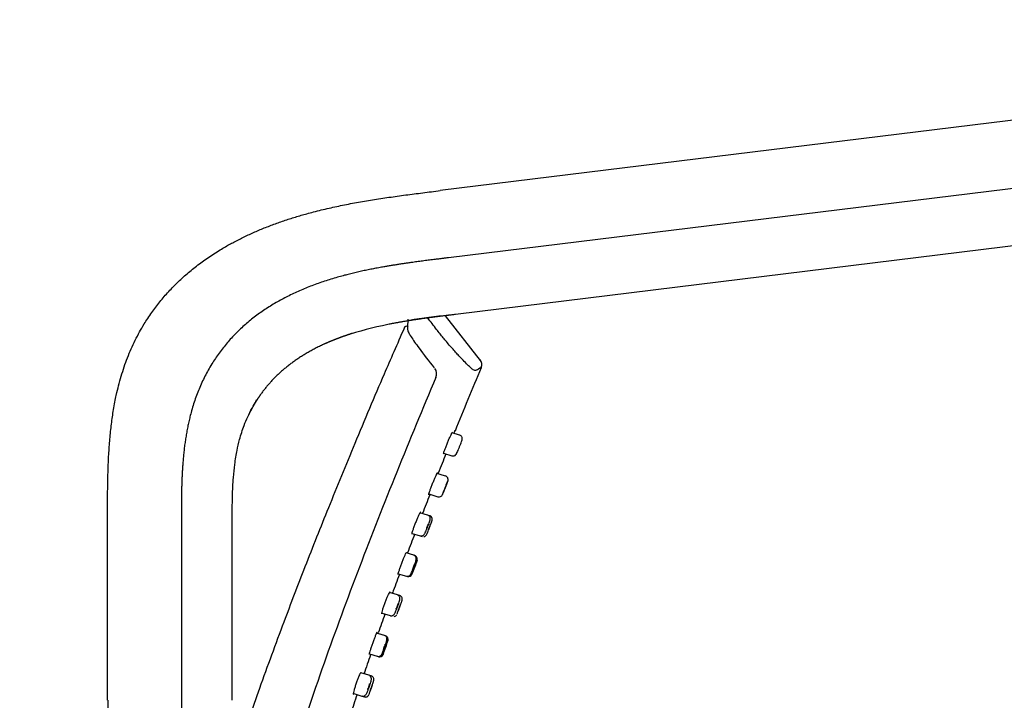
# Model space of a CAD drawing. Units: millimetres. Extents: x -18 to 1070, y -18 to 785.
# Drawn here: x 802 to 936, y 690 to 783 of the extents above; entities that cross this region are included whole.
import ezdxf

# ---------------------------------------------------------------- set-up
doc = ezdxf.new("R2010")
doc.units = ezdxf.units.MM
for name, color, linetype in [('$DDT_AUDIT_GENERATED_(2F5)', 7, 'Continuous'), ('$DDT_AUDIT_GENERATED_(7F)', 7, 'Continuous'), ('$DDT_AUDIT_GENERATED_(D5)', 7, 'Continuous'), ('A4240038_STRAHLB', 7, 'Continuous'), ('Default', 7, 'Continuous')]:
    doc.layers.add(name, color=color, linetype=linetype)

# ---------------------------------------------------------------- blocks, each defined once
blk = doc.blocks.new('SE1')
at = {"layer": '$DDT_AUDIT_GENERATED_(2F5)', "color": 7, "linetype": 'Continuous'}
blk.add_line((864.43, 736.16), (859.67, 742.25), dxfattribs=at)
for centre, radius, start, end in [((863.6, 735.61), 0.992, 337.4682, 38.0032), ((857.17, 734.32), 1.27, 337.6144, 34.8942), ((1542.6, 451.1), 735.19, 157.27231, 157.99773), ((1542.6, 451.1), 735.19, 158.25989, 158.47872), ((1192.54, 584.56), 360.56, 158.3078, 158.7412), ((1192.54, 584.56), 360.56, 159.2192, 159.6489), ((1005.05, 651.89), 161.39, 158.9106, 158.9395), ((1128.79, 602.83), 294.45, 159.2868, 159.8169), ((1005.05, 651.89), 161.39, 160.0336, 160.0488), ((1128.79, 602.83), 294.45, 160.4012, 160.9313), ((1263.58, 552.15), 438.43, 160.8429, 161.196), ((973.08, 654.33), 130.51, 161.3289, 161.3645), ((1263.58, 552.15), 438.43, 161.5882, 161.9438)]:
    blk.add_arc(centre, radius, start, end, dxfattribs=at)
for points, knots in [([(854.54, 741.77), (854.54, 741.77), (854.51, 741.54), (854.48, 740.93), (854.47, 740.79), (854.48, 740.55), (854.48, 740.46), (854.51, 740.25), (854.54, 740.12), (854.72, 739.77), (854.82, 739.59), (854.95, 739.39)], [0.5015357, 0.5015357, 0.5015357, 0.5015357, 0.75, 0.75, 0.8125, 0.8125, 0.84375, 0.84375, 0.875, 0.875, 0.8950829, 0.8950829, 0.8950829, 0.8950829]), ([(859.77, 738.73), (859.63, 738.9), (859.34, 739.25), (858.89, 739.8), (858.17, 740.72), (857.62, 741.44), (857.26, 741.94)], [0, 0, 0, 0, 0.01162901, 0.02416723, 0.03760649, 0.07534652, 0.07534652, 0.07534652, 0.07534652]), ([(854.95, 739.39), (855.23, 738.96), (855.62, 738.41), (856.67, 736.98), (857.38, 736.06), (858.12, 735.16)], [0.8950829, 0.8950829, 0.8950829, 0.8950829, 0.9375, 0.9375, 1, 1, 1, 1]), ([(864.52, 735.23), (864.52, 735.23), (864.46, 735.18), (864.27, 735.04), (864.07, 734.92), (863.95, 734.86), (863.83, 734.82), (863.69, 734.77), (863.45, 734.85), (863.14, 735.11), (862.65, 735.56), (862.14, 736.07), (861.67, 736.57), (861.25, 737.03), (860.79, 737.54), (860.29, 738.11), (859.95, 738.52), (859.77, 738.73)], [0.4999655, 0.4999655, 0.4999655, 0.4999655, 0.6165707, 0.7407208, 0.7732661, 0.8050068, 0.8352103, 0.8630231, 0.87927, 0.8959204, 0.913896, 0.9338107, 0.9450878, 0.9573852, 0.9706671, 0.9848856, 1, 1, 1, 1]), ([(858.34, 733.84), (854.73, 725.27), (851.23, 716.66), (844.6, 699.29), (841.47, 690.54), (835.83, 672.82), (833.33, 663.87), (831.09, 653.92), (830.9, 653.03), (830.71, 652.15)], [0, 0, 0, 0, 0.125, 0.125, 0.25, 0.25, 0.375, 0.375, 0.3871856, 0.3871856, 0.3871856, 0.3871856]), ([(859.38, 723.41), (859.38, 723.41), (859.38, 723.42), (859.38, 723.45), (859.39, 723.49), (859.41, 723.56), (859.44, 723.65), (859.47, 723.74), (859.51, 723.86), (859.55, 723.99), (859.6, 724.12), (859.66, 724.27), (859.72, 724.43), (859.78, 724.59), (859.85, 724.76), (859.91, 724.92), (859.98, 725.09), (860.05, 725.26), (860.12, 725.41), (860.19, 725.57), (860.26, 725.72), (860.32, 725.84), (860.38, 725.97), (860.43, 726.08), (860.47, 726.17), (860.52, 726.26), (860.55, 726.32), (860.57, 726.35), (860.59, 726.37), (860.6, 726.38), (860.6, 726.38)], [0.4999168, 0.4999168, 0.4999168, 0.4999168, 0.5366338, 0.5366338, 0.5366338, 0.5901161, 0.5901161, 0.5901161, 0.6434322, 0.6434322, 0.6434322, 0.696731, 0.696731, 0.696731, 0.7501987, 0.7501987, 0.7501987, 0.8039722, 0.8039722, 0.8039722, 0.8580459, 0.8580459, 0.8580459, 0.9122458, 0.9122458, 0.9122458, 0.9663175, 0.9663175, 0.9663175, 1, 1, 1, 1]), ([(860.79, 726.24), (860.82, 726.3), (860.84, 726.36), (860.86, 726.4), (860.9, 726.49), (860.93, 726.55), (860.94, 726.59), (860.95, 726.61), (860.96, 726.62), (860.96, 726.62)], [0.8826216, 0.8826216, 0.8826216, 0.8826216, 0.9129285, 0.9129285, 0.9129285, 0.9667192, 0.9667192, 0.9667192, 1, 1, 1, 1]), ([(857.36, 717.86), (857.36, 717.86), (857.36, 717.88), (857.36, 717.9), (857.37, 717.94), (857.39, 718.01), (857.42, 718.1), (857.45, 718.2), (857.49, 718.31), (857.54, 718.44), (857.59, 718.58), (857.65, 718.73), (857.71, 718.89), (857.77, 719.04), (857.83, 719.21), (857.9, 719.38), (857.96, 719.55), (858.03, 719.71), (858.1, 719.87), (858.16, 720.03), (858.23, 720.18), (858.28, 720.31), (858.34, 720.43), (858.39, 720.55), (858.43, 720.63), (858.47, 720.72), (858.5, 720.78), (858.52, 720.82), (858.53, 720.84), (858.54, 720.85), (858.55, 720.85)], [0.4999477, 0.4999477, 0.4999477, 0.4999477, 0.5367472, 0.5367472, 0.5367472, 0.5902572, 0.5902572, 0.5902572, 0.6436771, 0.6436771, 0.6436771, 0.6971184, 0.6971184, 0.6971184, 0.7507039, 0.7507039, 0.7507039, 0.8045083, 0.8045083, 0.8045083, 0.8585031, 0.8585031, 0.8585031, 0.9125534, 0.9125534, 0.9125534, 0.9664839, 0.9664839, 0.9664839, 1, 1, 1, 1]), ([(858.64, 720.73), (858.64, 720.75), (858.65, 720.76), (858.65, 720.78), (858.66, 720.8), (858.67, 720.81), (858.67, 720.81)], [0.94936391, 0.94936391, 0.94936391, 0.94936391, 0.96683009, 0.96683009, 0.96683009, 1, 1, 1, 1]), ([(856.24, 715.49), (856.23, 715.49), (856.21, 715.46), (856.18, 715.41), (856.14, 715.36), (856.1, 715.28), (856.05, 715.18), (856, 715.07), (855.94, 714.95), (855.88, 714.81), (855.82, 714.67), (855.75, 714.51), (855.68, 714.35), (855.62, 714.18), (855.55, 714.01), (855.48, 713.84), (855.42, 713.68), (855.36, 713.51), (855.3, 713.36), (855.25, 713.21), (855.2, 713.06), (855.17, 712.95), (855.13, 712.83), (855.1, 712.73), (855.08, 712.65), (855.06, 712.58), (855.06, 712.53), (855.06, 712.51), (855.06, 712.5), (855.06, 712.5), (855.07, 712.5)], [0, 0, 0, 0, 0.0537607, 0.0537607, 0.0537607, 0.1075066, 0.1075066, 0.1075066, 0.1614673, 0.1614673, 0.1614673, 0.2156101, 0.2156101, 0.2156101, 0.2697032, 0.2697032, 0.2697032, 0.3235384, 0.3235384, 0.3235384, 0.377066, 0.377066, 0.377066, 0.430406, 0.430406, 0.430406, 0.4837458, 0.4837458, 0.4837458, 0.5000999, 0.5000999, 0.5000999, 0.5000999]), ([(856.52, 715.4), (856.51, 715.4), (856.5, 715.37), (856.47, 715.32), (856.47, 715.32), (856.47, 715.32), (856.47, 715.31)], [0, 0, 0, 0, 0.05357009, 0.05357009, 0.05357009, 0.05570571, 0.05570571, 0.05570571, 0.05570571]), ([(853.2, 707), (853.19, 707.01), (853.19, 707.02), (853.2, 707.05), (853.21, 707.09), (853.22, 707.16), (853.25, 707.25), (853.28, 707.34), (853.32, 707.46), (853.36, 707.59), (853.4, 707.73), (853.46, 707.88), (853.51, 708.04), (853.57, 708.2), (853.63, 708.37), (853.7, 708.54), (853.76, 708.7), (853.83, 708.87), (853.89, 709.03), (853.95, 709.19), (854.01, 709.34), (854.07, 709.46), (854.12, 709.59), (854.17, 709.71), (854.21, 709.79), (854.25, 709.88), (854.29, 709.94), (854.31, 709.97), (854.32, 709.99), (854.33, 710), (854.33, 710)], [0.4999326, 0.4999326, 0.4999326, 0.4999326, 0.5367668, 0.5367668, 0.5367668, 0.5903956, 0.5903956, 0.5903956, 0.643916, 0.643916, 0.643916, 0.69739, 0.69739, 0.69739, 0.7509213, 0.7509213, 0.7509213, 0.8046083, 0.8046083, 0.8046083, 0.8584792, 0.8584792, 0.8584792, 0.9124582, 0.9124582, 0.9124582, 0.9664006, 0.9664006, 0.9664006, 1, 1, 1, 1]), ([(850.98, 701.62), (850.97, 701.62), (850.97, 701.63), (850.97, 701.66), (850.97, 701.71), (850.99, 701.78), (851.01, 701.87), (851.03, 701.97), (851.06, 702.08), (851.1, 702.22), (851.14, 702.35), (851.19, 702.51), (851.25, 702.67), (851.3, 702.83), (851.36, 703), (851.43, 703.16), (851.49, 703.33), (851.55, 703.5), (851.62, 703.66), (851.68, 703.81), (851.74, 703.96), (851.8, 704.09), (851.86, 704.22), (851.91, 704.33), (851.96, 704.41), (852, 704.5), (852.04, 704.56), (852.06, 704.59), (852.08, 704.61), (852.09, 704.62), (852.1, 704.62)], [0.4998621, 0.4998621, 0.4998621, 0.4998621, 0.5366651, 0.5366651, 0.5366651, 0.5904557, 0.5904557, 0.5904557, 0.6440455, 0.6440455, 0.6440455, 0.6974449, 0.6974449, 0.6974449, 0.7507746, 0.7507746, 0.7507746, 0.8042319, 0.8042319, 0.8042319, 0.8579713, 0.8579713, 0.8579713, 0.911984, 0.911984, 0.911984, 0.9660927, 0.9660927, 0.9660927, 1, 1, 1, 1]), ([(852.37, 704.45), (852.38, 704.47), (852.39, 704.48), (852.39, 704.49), (852.4, 704.52), (852.41, 704.53), (852.41, 704.53)], [0.94928443, 0.94928443, 0.94928443, 0.94928443, 0.96658581, 0.96658581, 0.96658581, 1, 1, 1, 1]), ([(850.32, 699.1), (850.31, 699.1), (850.29, 699.08), (850.27, 699.02), (850.24, 698.97), (850.2, 698.89), (850.15, 698.78), (850.11, 698.68), (850.06, 698.55), (850, 698.41), (849.94, 698.27), (849.88, 698.11), (849.82, 697.94), (849.76, 697.78), (849.7, 697.6), (849.64, 697.44), (849.58, 697.27), (849.53, 697.1), (849.48, 696.95), (849.43, 696.79), (849.38, 696.65), (849.35, 696.53), (849.31, 696.41), (849.29, 696.31), (849.27, 696.24), (849.25, 696.16), (849.24, 696.11), (849.25, 696.09), (849.25, 696.08), (849.25, 696.08), (849.25, 696.08)], [0, 0, 0, 0, 0.0537833, 0.0537833, 0.0537833, 0.1075598, 0.1075598, 0.1075598, 0.1614317, 0.1614317, 0.1614317, 0.2153506, 0.2153506, 0.2153506, 0.2691929, 0.2691929, 0.2691929, 0.322881, 0.322881, 0.322881, 0.3764349, 0.3764349, 0.3764349, 0.4299481, 0.4299481, 0.4299481, 0.4835176, 0.4835176, 0.4835176, 0.500076, 0.500076, 0.500076, 0.500076]), ([(847.14, 690.66), (847.13, 690.66), (847.13, 690.68), (847.12, 690.71), (847.12, 690.75), (847.13, 690.83), (847.15, 690.92), (847.17, 691.02), (847.2, 691.14), (847.23, 691.28), (847.27, 691.41), (847.32, 691.57), (847.37, 691.73), (847.42, 691.89), (847.47, 692.06), (847.53, 692.23), (847.59, 692.4), (847.65, 692.57), (847.71, 692.72), (847.77, 692.88), (847.83, 693.03), (847.89, 693.16), (847.95, 693.29), (848, 693.4), (848.04, 693.48), (848.08, 693.57), (848.12, 693.63), (848.15, 693.66), (848.16, 693.68), (848.18, 693.69), (848.18, 693.69)], [0.4998301, 0.4998301, 0.4998301, 0.4998301, 0.5367284, 0.5367284, 0.5367284, 0.5906651, 0.5906651, 0.5906651, 0.6444465, 0.6444465, 0.6444465, 0.6979896, 0.6979896, 0.6979896, 0.7513345, 0.7513345, 0.7513345, 0.8046659, 0.8046659, 0.8046659, 0.8582044, 0.8582044, 0.8582044, 0.9120438, 0.9120438, 0.9120438, 0.9660858, 0.9660858, 0.9660858, 1, 1, 1, 1]), ([(848.49, 693.51), (848.5, 693.53), (848.51, 693.54), (848.51, 693.55), (848.52, 693.57), (848.53, 693.58), (848.53, 693.58)], [0.94925813, 0.94925813, 0.94925813, 0.94925813, 0.96655456, 0.96655456, 0.96655456, 1, 1, 1, 1])]:
    blk.add_open_spline(points, degree=3, knots=knots, dxfattribs=at)
blk.add_open_spline([(857.49, 717.82), (857.49, 717.82), (857.5, 717.84), (857.51, 717.86)], degree=3, dxfattribs=at)
at = {"layer": '$DDT_AUDIT_GENERATED_(7F)', "color": 7, "linetype": 'Continuous'}
for p, q in [((1048.61, 782.58), (858.93, 759.29)), ((1049.73, 773.43), (860.05, 750.14)), ((1036.96, 764.02), (861, 742.42)), ((813.59, 689.85), (813.59, 714.22)), ((823.65, 714.22), (823.65, 689.85)), ((830.59, 689.85), (830.59, 714.22)), ((813.61, 689.85), (813.59, 689.85))]:
    blk.add_line(p, q, dxfattribs=at)
for start, end in [(95.2006, 99.6239), (101.4783, 106.4508)]:
    blk.add_arc((866.37, 673), 69.59, start, end, dxfattribs=at)
for points, degree in [([(813.59, 714.22), (813.59, 731.77), (813.59, 744.22), (827.54, 755.44), (841.51, 757.15), (858.93, 759.29)], 5), ([(861, 742.42), (859.09, 742.18), (857.23, 741.96), (855.43, 741.71), (853.67, 741.42), (851.98, 741.09)], 5), ([(846.7, 739.75), (845.93, 739.51), (845.18, 739.24), (844.45, 738.96), (843.74, 738.66), (843.05, 738.35)], 5), ([(846.91, 739.82), (846.87, 739.81), (846.83, 739.8), (846.79, 739.78), (846.75, 739.77), (846.7, 739.75)], 5), ([(843.05, 738.35), (840.85, 737.33), (838.87, 736.14), (837.12, 734.75), (835.63, 733.18), (834.41, 731.46)], 5), ([(834.41, 731.46), (834.16, 731.11), (833.93, 730.76), (833.71, 730.4), (833.49, 730.04), (833.29, 729.67)], 5), ([(833.46, 729.96), (833.61, 730.23), (833.78, 730.49), (833.95, 730.77)], 3), ([(833.29, 729.67), (833.2, 729.5), (833.11, 729.33), (833.02, 729.16), (832.93, 728.99), (832.85, 728.81)], 5)]:
    blk.add_open_spline(points, degree=degree, dxfattribs=at)
for points, degree, knots in [([(860.05, 750.14), (858.23, 749.92), (855.14, 749.54), (850.99, 748.96), (845.15, 747.83), (838.26, 745.34), (832.1, 741.57), (827.39, 736.2), (824.49, 729.04), (823.76, 723.24), (823.65, 718.71), (823.65, 715.93), (823.65, 714.22)], 5, [0, 0, 0, 0, 0, 0, 0.156107, 0.263389, 0.356764, 0.506041, 0.616662, 0.762713, 0.8548, 1, 1, 1, 1, 1, 1]), ([(830.59, 714.22), (830.58, 715.48), (830.59, 717.33), (830.71, 719.97), (830.89, 721.77), (831.08, 723.02), (831.27, 724.07), (831.61, 725.55), (832.23, 727.53), (832.86, 728.82), (833.29, 729.67)], 3, [0, 0, 0, 0, 0.195634, 0.341857, 0.444619, 0.509172, 0.574441, 0.677842, 0.819136, 1, 1, 1, 1]), ([(813.61, 689.85), (813.61, 686.45), (813.61, 680.97), (813.6, 672.35), (813.59, 664.75), (813.56, 657.94), (813.5, 651.95), (813.4, 646.77), (813.26, 642.24), (813.1, 638.61), (812.92, 635.67), (812.75, 633.35), (812.55, 631.19), (812.33, 629.18), (812.08, 627.14), (811.75, 625), (811.29, 622.54), (810.65, 619.73), (809.71, 616.46), (808.55, 613.29), (807.26, 610.38), (805.93, 607.79), (804.61, 605.52), (803.41, 603.64), (802.45, 602.22), (801.74, 601.24), (801.65, 601.12), (801.62, 601.08)], 3, [0, 0, 0, 0, 0.0932855, 0.1784559, 0.255261, 0.3237009, 0.3839011, 0.4358362, 0.4803018, 0.5205947, 0.5455344, 0.5689568, 0.590818, 0.6111606, 0.6299939, 0.6529057, 0.6766061, 0.7058771, 0.7406839, 0.7810292, 0.8110647, 0.843403, 0.8787036, 0.9066483, 0.9361228, 0.9671697, 0.9964045, 0.9964045, 0.9964045, 0.9964045]), ([(823.65, 689.85), (823.65, 688.53), (823.65, 685.84), (823.65, 681.8), (823.65, 676.49), (823.65, 669.77), (823.68, 663.09), (823.73, 656.41), (823.86, 649.73), (824.1, 643.03), (824.56, 636.35), (825.37, 629.72), (826.75, 623.17), (828.94, 616.83), (832, 610.94), (835.68, 605.78), (839.4, 601.59), (841.74, 599.32), (842.71, 598.41), (842.94, 598.2), (842.94, 598.2)], 5, [0, 0, 0, 0, 0, 0, 0.0625, 0.125, 0.1875, 0.25, 0.3125, 0.375, 0.4375, 0.5, 0.5625, 0.625, 0.6875, 0.75, 0.8125, 0.875, 0.9375, 1, 1, 1, 1, 1, 1])]:
    blk.add_open_spline(points, degree=degree, knots=knots, dxfattribs=at)
at = {"layer": '$DDT_AUDIT_GENERATED_(D5)', "color": 7, "linetype": 'Continuous'}
blk.add_arc((854.31, 740.51), 0.3, 37.412, 157.0191, dxfattribs=at)
blk.add_open_spline([(854.05, 740.62), (853.03, 738.29), (850.89, 733.4), (847.36, 725.04), (843.78, 716.34), (840.55, 708.22), (837.41, 700.02), (834.37, 691.75), (832.07, 685.08), (830.86, 681.42), (830.57, 680.54)], degree=3, knots=[0, 0, 0, 0, 0.0299215, 0.0742592, 0.1150107, 0.1525563, 0.1872425, 0.2288615, 0.2667433, 0.2787384, 0.2787384, 0.2787384, 0.2787384], dxfattribs=at)
at = {"layer": 'A4240038_STRAHLB', "color": 7, "linetype": 'Continuous'}
for p, q in [((861.58, 725.98), (860.54, 726.29)), ((859.4, 723.5), (860.52, 723.16)), ((859.52, 720.44), (858.49, 720.76)), ((859.65, 720.4), (859.52, 720.44)), ((859.76, 719.22), (859.97, 719.76)), ((857.39, 717.96), (858.49, 717.62)), ((859.23, 717.87), (859.47, 718.47)), ((859.47, 718.47), (859.51, 718.59)), ((859.73, 719.14), (859.76, 719.22)), ((858.49, 717.62), (858.62, 717.58)), ((857.22, 715.08), (856.17, 715.4)), ((857.5, 715), (857.22, 715.08)), ((857.5, 715), (857.5, 715)), ((855.1, 712.59), (856.2, 712.26)), ((857.48, 713.48), (857.47, 713.46)), ((855.43, 712.49), (856.2, 712.26)), ((856.2, 712.26), (856.49, 712.17)), ((855.32, 709.6), (854.28, 709.92)), ((855.46, 709.55), (855.32, 709.6)), ((855.58, 708.37), (855.79, 708.92)), ((855.08, 707.01), (855.3, 707.62)), ((855.3, 707.62), (855.31, 707.63)), ((855.33, 707.69), (855.31, 707.63)), ((855.31, 707.63), (855.33, 707.69)), ((855.35, 707.75), (855.33, 707.69)), ((855.33, 707.69), (855.35, 707.75)), ((855.54, 708.25), (855.55, 708.28)), ((855.55, 708.28), (855.58, 708.36)), ((855.58, 708.36), (855.55, 708.28)), ((853.22, 707.1), (854.32, 706.77)), ((854.32, 706.77), (854.47, 706.72)), ((853.09, 704.21), (852.03, 704.54)), ((853.4, 704.12), (852.37, 704.43)), ((853.4, 704.12), (853.4, 704.12)), ((851.01, 701.71), (852.1, 701.38)), ((851.32, 698.69), (850.26, 699.01)), ((851.48, 698.64), (850.44, 698.96)), ((851.61, 697.45), (851.81, 698.01)), ((851.14, 696.1), (851.35, 696.7)), ((851.38, 696.79), (851.34, 696.7)), ((851.38, 696.79), (851.4, 696.85)), ((851.38, 696.81), (851.38, 696.79)), ((851.4, 696.85), (851.4, 696.85)), ((851.6, 697.42), (851.58, 697.37)), ((851.6, 697.42), (851.61, 697.45)), ((849.28, 696.18), (850.36, 695.85)), ((849.19, 693.28), (848.11, 693.61)), ((849.54, 693.17), (849.19, 693.28)), ((849.54, 693.17), (849.54, 693.17)), ((847.16, 690.76), (848.24, 690.43)), ((848.24, 690.43), (848.6, 690.32))]:
    blk.add_line(p, q, dxfattribs=at)
for centre, radius, start, end in [((860.69, 723.62), 0.479, 251.4899, 321.8245), ((859.5, 719.93), 0.5, 338.2509, 73.2676), ((906.04, 700.6), 49.88, 158.1798, 158.8569), ((909.41, 699.27), 53.51, 158.5008, 158.8376), ((858.77, 718.06), 0.5, 252.9828, 338.8131), ((857.64, 713.06), 0.603, 158.1007, 171.8967), ((862.32, 711.5), 5.54, 158.1566, 161.2), ((852.78, 715.2), 4.74, 335.3021, 338.6079), ((861.39, 711.9), 4.53, 155.043, 158.5035), ((851.49, 715.75), 6.14, 338.2463, 340.9942), ((856.73, 713.98), 0.616, 337.9061, 351.3963), ((859.34, 712.44), 2.11, 158.8374, 162.8322), ((841.74, 719.45), 16.85, 338.0119, 338.9322), ((873.96, 707.08), 17.68, 158.8204, 159.728), ((836.19, 721.63), 22.81, 338.8241, 339.5638), ((870.85, 708.31), 14.33, 157.8074, 158.8629), ((855.53, 714.46), 2.19, 338.6728, 342.5298), ((856.64, 712.65), 0.499, 276.7933, 336.3663), ((1006.61, 651.36), 161.43, 159.1198, 159.8284), ((855.31, 709.08), 0.5, 339.1246, 73.2762), ((856.02, 707.48), 0.881, 158.9736, 168.4572), ((862.7, 705.23), 7.94, 158.9809, 161.104), ((848.87, 710.42), 6.87, 337.0403, 339.3015), ((861.29, 705.8), 6.41, 156.799, 159.2218), ((846.84, 711.23), 9.06, 339.0502, 340.9108), ((962.29, 667.98), 114.09, 159.3343, 159.6009), ((959.47, 669.04), 111.08, 159.3301, 159.605), ((854.55, 708.59), 0.904, 338.7867, 348.0376), ((854.61, 707.2), 0.5, 252.9895, 339.8327), ((857.43, 701.03), 4.67, 159.1159, 162.7218), ((849.32, 704), 4.01, 335.753, 339.6411), ((856.64, 701.36), 3.82, 155.443, 159.5247), ((848.24, 704.44), 5.18, 339.2175, 342.472), ((844.08, 705.91), 9.91, 337.9398, 340.7201), ((860.58, 699.98), 7.64, 157.3221, 160.837), ((851.28, 703.52), 2.33, 337.5012, 345.153), ((852.58, 701.76), 0.502, 277.4107, 336.4543), ((974.9, 653.72), 130.82, 160.2203, 161.0937), ((851.33, 698.16), 0.5, 340.2258, 73.2889), ((851.92, 696.63), 0.748, 160.0858, 171.2207), ((857.67, 694.86), 6.76, 160.0989, 162.5887), ((845.76, 699.05), 5.9, 337.8461, 340.4704), ((856.46, 695.33), 5.46, 157.5454, 160.3789), ((844.01, 699.71), 7.77, 340.1784, 342.3467), ((976, 653.35), 131.98, 160.5172, 160.7541), ((850.7, 697.62), 0.765, 339.8417, 350.7292), ((976.01, 653.35), 131.98, 160.5166, 160.5458), ((850.52, 696.31), 0.481, 251.6524, 323.7858), ((850.67, 696.27), 0.5, 253.0041, 341.0981), ((853, 690.39), 4.05, 160.3267, 164.4817), ((845.92, 692.8), 3.49, 336.4654, 340.9222), ((852.31, 690.66), 3.31, 156.1043, 160.7937), ((844.98, 693.16), 4.49, 340.4391, 344.1905), ((861.2, 687.65), 12.32, 159.7131, 162.4177), ((833.91, 696.89), 16.51, 340.2579, 342.2891), ((848.4, 690.9), 0.489, 251.4065, 318.0855)]:
    blk.add_arc(centre, radius, start, end, dxfattribs=at)
for points, knots in [([(861.09, 723.36), (861.12, 723.4), (861.18, 723.51), (861.28, 723.72), (861.43, 724.05), (861.58, 724.43), (861.73, 724.8), (861.84, 725.11), (861.9, 725.28), (861.93, 725.39), (861.94, 725.49), (861.93, 725.6), (861.88, 725.74), (861.78, 725.87), (861.66, 725.95), (861.59, 725.97), (861.57, 725.97)], [0, 0, 0, 0, 0.07653, 0.196254, 0.302648, 0.413426, 0.52189, 0.630813, 0.746376, 0.790693, 0.817529, 0.850017, 0.889631, 0.935658, 0.985347, 1, 1, 1, 1]), ([(859.96, 719.74), (859.97, 719.75), (859.97, 719.74), (859.96, 719.72), (859.95, 719.69), (859.93, 719.65), (859.91, 719.6), (859.89, 719.54), (859.86, 719.47), (859.82, 719.38), (859.79, 719.3), (859.75, 719.21), (859.72, 719.11), (859.68, 719.01), (859.63, 718.9), (859.59, 718.8), (859.55, 718.7), (859.51, 718.59), (859.47, 718.49), (859.43, 718.39), (859.4, 718.3), (859.37, 718.22), (859.33, 718.14), (859.31, 718.07), (859.29, 718.01), (859.26, 717.96), (859.25, 717.92), (859.24, 717.9), (859.24, 717.88), (859.23, 717.88), (859.23, 717.88)], [0.4833989, 0.4833989, 0.4833989, 0.4833989, 0.5370453, 0.5370453, 0.5370453, 0.5906746, 0.5906746, 0.5906746, 0.6443336, 0.6443336, 0.6443336, 0.6980474, 0.6980474, 0.6980474, 0.751804, 0.751804, 0.751804, 0.8055664, 0.8055664, 0.8055664, 0.8593027, 0.8593027, 0.8593027, 0.9130055, 0.9130055, 0.9130055, 0.9666891, 0.9666891, 0.9666891, 1, 1, 1, 1]), ([(856.75, 712.44), (856.78, 712.49), (856.85, 712.59), (856.94, 712.79), (857.08, 713.11), (857.24, 713.49), (857.38, 713.87), (857.49, 714.2), (857.55, 714.38), (857.57, 714.5), (857.58, 714.6), (857.57, 714.72), (857.51, 714.86), (857.4, 714.99), (857.29, 715.07), (857.23, 715.08), (857.22, 715.08)], [0, 0, 0, 0, 0.079096, 0.186154, 0.294988, 0.408034, 0.51728, 0.626894, 0.743762, 0.787794, 0.821135, 0.854381, 0.895595, 0.942654, 0.992792, 1, 1, 1, 1]), ([(857.5, 713.48), (857.53, 713.56), (857.6, 713.74), (857.71, 714.02), (857.79, 714.24), (857.82, 714.33), (857.84, 714.39), (857.85, 714.45), (857.86, 714.53), (857.84, 714.66), (857.78, 714.8), (857.65, 714.93), (857.56, 714.97), (857.5, 714.99)], [0, 0, 0, 0, 0.103667, 0.280623, 0.459741, 0.604353, 0.644601, 0.670122, 0.711144, 0.762409, 0.845122, 0.925157, 1, 1, 1, 1]), ([(857.65, 713.85), (857.68, 713.93), (857.74, 714.1), (857.8, 714.27), (857.83, 714.34), (857.84, 714.4), (857.85, 714.48), (857.85, 714.59), (857.81, 714.74), (857.71, 714.88), (857.59, 714.97), (857.52, 714.98), (857.5, 714.99)], [0, 0, 0, 0, 0.160846, 0.384121, 0.508322, 0.569797, 0.604399, 0.668499, 0.760371, 0.862776, 0.965474, 1, 1, 1, 1]), ([(857.09, 713.22), (857.08, 713.21), (857.07, 713.19), (857.06, 713.17), (857.05, 713.15), (857.04, 713.14), (857.04, 713.14), (857.04, 713.14)], [0, 0, 0, 0, 0.165324, 0.33118, 0.500488, 0.751819, 1, 1, 1, 1]), ([(857.12, 712.5), (857.12, 712.51), (857.12, 712.51), (857.13, 712.52), (857.14, 712.55), (857.16, 712.61), (857.19, 712.67), (857.22, 712.74), (857.25, 712.82), (857.28, 712.91), (857.32, 713), (857.36, 713.1), (857.4, 713.2), (857.44, 713.3), (857.48, 713.41), (857.52, 713.51), (857.56, 713.62), (857.6, 713.72), (857.63, 713.81), (857.64, 713.83), (857.64, 713.84), (857.65, 713.85)], [0.0424813, 0.0424813, 0.0424813, 0.0424813, 0.053817, 0.053817, 0.053817, 0.1076328, 0.1076328, 0.1076328, 0.1614611, 0.1614611, 0.1614611, 0.215257, 0.215257, 0.215257, 0.2689937, 0.2689937, 0.2689937, 0.3226693, 0.3226693, 0.3226693, 0.3299933, 0.3299933, 0.3299933, 0.3299933]), ([(857.29, 713.81), (857.29, 713.82), (857.3, 713.84), (857.31, 713.86), (857.32, 713.88), (857.33, 713.89), (857.33, 713.89), (857.33, 713.89)], [0, 0, 0, 0, 0.1654, 0.330845, 0.499311, 0.750479, 1, 1, 1, 1]), ([(857.36, 713.14), (857.36, 713.13), (857.35, 713.11), (857.34, 713.09), (857.33, 713.07), (857.33, 713.06), (857.33, 713.06), (857.33, 713.06)], [0, 0, 0, 0, 0.165642, 0.33149, 0.500478, 0.752159, 1, 1, 1, 1]), ([(857.58, 713.73), (857.58, 713.74), (857.59, 713.76), (857.6, 713.78), (857.61, 713.8), (857.62, 713.81), (857.62, 713.81), (857.62, 713.81)], [0, 0, 0, 0, 0.16572, 0.331172, 0.499289, 0.750881, 1, 1, 1, 1]), ([(856.21, 712.26), (856.24, 712.25), (856.32, 712.23), (856.45, 712.24), (856.58, 712.29), (856.67, 712.35), (856.72, 712.4), (856.73, 712.42), (856.73, 712.42)], [0, 0, 0, 0, 0.154067, 0.416818, 0.635778, 0.82678, 0.994054, 1, 1, 1, 1]), ([(854.9, 706.99), (854.93, 707.03), (854.98, 707.14), (855.08, 707.37), (855.22, 707.73), (855.36, 708.1), (855.49, 708.46), (855.6, 708.77), (855.65, 708.92), (855.67, 709.04), (855.68, 709.15), (855.66, 709.27), (855.59, 709.41), (855.47, 709.53), (855.38, 709.57), (855.32, 709.59)], [0, 0, 0, 0, 0.075621, 0.209135, 0.314112, 0.423509, 0.531478, 0.64033, 0.756471, 0.803463, 0.830223, 0.866037, 0.907163, 0.954974, 1, 1, 1, 1]), ([(855.2, 707.74), (855.19, 707.73), (855.18, 707.71), (855.17, 707.69), (855.16, 707.67), (855.16, 707.65), (855.15, 707.66), (855.15, 707.66)], [0, 0, 0, 0, 0.165477, 0.331326, 0.500461, 0.751967, 1, 1, 1, 1]), ([(855.4, 708.33), (855.4, 708.34), (855.41, 708.36), (855.42, 708.38), (855.43, 708.4), (855.44, 708.41), (855.44, 708.41), (855.44, 708.41)], [0, 0, 0, 0, 0.165554, 0.331, 0.499282, 0.750664, 1, 1, 1, 1]), ([(854.33, 706.77), (854.35, 706.76), (854.42, 706.74), (854.55, 706.75), (854.68, 706.79), (854.78, 706.85), (854.85, 706.91), (854.88, 706.96), (854.9, 706.98), (854.9, 706.99)], [0, 0, 0, 0, 0.104571, 0.334859, 0.523591, 0.685355, 0.82286, 0.936007, 1, 1, 1, 1]), ([(852.64, 701.54), (852.68, 701.6), (852.75, 701.7), (852.84, 701.89), (852.96, 702.18), (853.11, 702.55), (853.24, 702.93), (853.36, 703.28), (853.42, 703.51), (853.45, 703.65), (853.45, 703.82), (853.4, 703.95), (853.31, 704.09), (853.19, 704.18), (853.11, 704.2), (853.09, 704.21)], [0, 0, 0, 0, 0.081818, 0.172816, 0.285134, 0.389734, 0.499603, 0.60937, 0.72516, 0.807317, 0.843911, 0.883323, 0.929044, 0.979023, 1, 1, 1, 1]), ([(853.47, 702.72), (853.5, 702.79), (853.56, 702.96), (853.65, 703.22), (853.71, 703.41), (853.74, 703.48), (853.75, 703.55), (853.76, 703.63), (853.75, 703.74), (853.7, 703.89), (853.6, 704.02), (853.48, 704.1), (853.42, 704.11), (853.4, 704.11)], [0, 0, 0, 0, 0.100414, 0.289592, 0.483148, 0.594357, 0.635315, 0.671628, 0.72916, 0.808781, 0.891177, 0.979746, 1, 1, 1, 1]), ([(852.93, 702.27), (852.93, 702.28), (852.93, 702.28), (852.93, 702.3), (852.94, 702.32), (852.95, 702.36), (852.96, 702.4), (852.96, 702.41)], [0, 0, 0, 0, 0.166283, 0.332095, 0.500255, 0.75157, 1, 1, 1, 1]), ([(852.98, 702.35), (852.98, 702.34), (852.97, 702.32), (852.96, 702.3), (852.95, 702.28), (852.94, 702.27), (852.93, 702.27), (852.93, 702.27)], [0, 0, 0, 0, 0.165547, 0.331438, 0.500514, 0.752034, 1, 1, 1, 1]), ([(853.06, 701.62), (853.06, 701.63), (853.07, 701.63), (853.07, 701.64), (853.08, 701.68), (853.11, 701.73), (853.13, 701.79), (853.16, 701.86), (853.19, 701.94), (853.22, 702.03), (853.25, 702.12), (853.29, 702.22), (853.33, 702.33), (853.37, 702.43), (853.41, 702.54), (853.44, 702.64), (853.45, 702.67), (853.46, 702.69), (853.47, 702.72)], [0.0424454, 0.0424454, 0.0424454, 0.0424454, 0.0539349, 0.0539349, 0.0539349, 0.1078719, 0.1078719, 0.1078719, 0.1617699, 0.1617699, 0.1617699, 0.2155374, 0.2155374, 0.2155374, 0.2691605, 0.2691605, 0.2691605, 0.2824036, 0.2824036, 0.2824036, 0.2824036]), ([(853.16, 702.94), (853.17, 702.95), (853.18, 702.97), (853.19, 702.99), (853.2, 703.01), (853.21, 703.02), (853.21, 703.02), (853.21, 703.02)], [0, 0, 0, 0, 0.16563, 0.331103, 0.499312, 0.750659, 1, 1, 1, 1]), ([(853.21, 703.02), (853.21, 703.02), (853.21, 703.01), (853.21, 703), (853.21, 702.97), (853.2, 702.93), (853.19, 702.9), (853.18, 702.88)], [0, 0, 0, 0, 0.166311, 0.332187, 0.500397, 0.751663, 1, 1, 1, 1]), ([(853.36, 702.49), (853.34, 702.42), (853.3, 702.32), (853.27, 702.22), (853.25, 702.17), (853.26, 702.18), (853.26, 702.18)], [0, 0, 0, 0, 0.354713, 0.498909, 0.761629, 1, 1, 1, 1]), ([(852.11, 701.38), (852.13, 701.38), (852.2, 701.35), (852.33, 701.36), (852.47, 701.4), (852.57, 701.47), (852.62, 701.52), (852.64, 701.54)], [0, 0, 0, 0, 0.103652, 0.375661, 0.599635, 0.795798, 1, 1, 1, 1]), ([(850.94, 696.07), (850.96, 696.11), (851.02, 696.22), (851.11, 696.43), (851.24, 696.77), (851.37, 697.15), (851.5, 697.52), (851.6, 697.84), (851.65, 698.01), (851.67, 698.12), (851.68, 698.21), (851.67, 698.33), (851.62, 698.46), (851.51, 698.59), (851.4, 698.67), (851.33, 698.68), (851.31, 698.68)], [0, 0, 0, 0, 0.077201, 0.197271, 0.303639, 0.414354, 0.522706, 0.631885, 0.748171, 0.792312, 0.82062, 0.852528, 0.892232, 0.938263, 0.988282, 1, 1, 1, 1]), ([(851.22, 696.82), (851.22, 696.81), (851.21, 696.8), (851.2, 696.77), (851.19, 696.75), (851.18, 696.74), (851.18, 696.74), (851.18, 696.75)], [0, 0, 0, 0, 0.165628, 0.331501, 0.500478, 0.752113, 1, 1, 1, 1]), ([(851.41, 697.42), (851.41, 697.43), (851.42, 697.45), (851.43, 697.47), (851.44, 697.49), (851.45, 697.5), (851.45, 697.5), (851.45, 697.5)], [0, 0, 0, 0, 0.165726, 0.331194, 0.499286, 0.750759, 1, 1, 1, 1]), ([(849.28, 691.72), (849.31, 691.81), (849.37, 692), (849.47, 692.33), (849.53, 692.57), (849.56, 692.72), (849.55, 692.88), (849.5, 693.02), (849.41, 693.16), (849.29, 693.25), (849.21, 693.26), (849.19, 693.27)], [0, 0, 0, 0, 0.120992, 0.313665, 0.517158, 0.658232, 0.72914, 0.798177, 0.878817, 0.966653, 1, 1, 1, 1]), ([(849.62, 691.76), (849.65, 691.84), (849.71, 692.02), (849.8, 692.29), (849.85, 692.48), (849.87, 692.55), (849.89, 692.63), (849.89, 692.72), (849.87, 692.84), (849.81, 692.98), (849.69, 693.11), (849.59, 693.15), (849.54, 693.17)], [0, 0, 0, 0, 0.111139, 0.301573, 0.497509, 0.614476, 0.652138, 0.691396, 0.752991, 0.835927, 0.920736, 1, 1, 1, 1]), ([(848.78, 690.58), (848.82, 690.64), (848.89, 690.74), (848.98, 690.92), (849.09, 691.2), (849.2, 691.51), (849.26, 691.67), (849.28, 691.72)], [0, 0, 0, 0, 0.198281, 0.384855, 0.65548, 0.902853, 1, 1, 1, 1]), ([(849.06, 691.33), (849.06, 691.33), (849.06, 691.34), (849.06, 691.35), (849.07, 691.38), (849.07, 691.41), (849.08, 691.45), (849.09, 691.47)], [0, 0, 0, 0, 0.166238, 0.332033, 0.500237, 0.751679, 1, 1, 1, 1]), ([(849.11, 691.41), (849.11, 691.4), (849.1, 691.38), (849.09, 691.36), (849.08, 691.34), (849.07, 691.32), (849.06, 691.33), (849.06, 691.33)], [0, 0, 0, 0, 0.165563, 0.331446, 0.500453, 0.752013, 1, 1, 1, 1]), ([(849.22, 690.64), (849.23, 690.64), (849.23, 690.66), (849.25, 690.69), (849.26, 690.73), (849.28, 690.78), (849.31, 690.85), (849.33, 690.91), (849.36, 691), (849.39, 691.09), (849.42, 691.18), (849.46, 691.28), (849.49, 691.38), (849.53, 691.49), (849.57, 691.59), (849.6, 691.7), (849.61, 691.72), (849.62, 691.74), (849.62, 691.76)], [0, 0, 0, 0, 0.0540339, 0.0540339, 0.0540339, 0.1080735, 0.1080735, 0.1080735, 0.1620205, 0.1620205, 0.1620205, 0.2157454, 0.2157454, 0.2157454, 0.269252, 0.269252, 0.269252, 0.2800291, 0.2800291, 0.2800291, 0.2800291]), ([(849.28, 692), (849.28, 692.01), (849.29, 692.03), (849.3, 692.05), (849.31, 692.07), (849.32, 692.08), (849.33, 692.08), (849.33, 692.08)], [0, 0, 0, 0, 0.165671, 0.331144, 0.499277, 0.750614, 1, 1, 1, 1]), ([(849.33, 692.08), (849.33, 692.08), (849.33, 692.07), (849.33, 692.06), (849.32, 692.03), (849.32, 691.99), (849.31, 691.96), (849.3, 691.94)], [0, 0, 0, 0, 0.166331, 0.332203, 0.50042, 0.75167, 1, 1, 1, 1]), ([(849.46, 691.37), (849.45, 691.34), (849.44, 691.29), (849.42, 691.24), (849.42, 691.22), (849.42, 691.22), (849.42, 691.23), (849.43, 691.25), (849.44, 691.28), (849.45, 691.3), (849.46, 691.31)], [0, 0, 0, 0, 0.166508, 0.333124, 0.499863, 0.613436, 0.720254, 0.820293, 0.913548, 1, 1, 1, 1]), ([(849.48, 691.33), (849.5, 691.4), (849.56, 691.58), (849.63, 691.78), (849.67, 691.9)], [0, 0, 0, 0, 0.0917978, 0.2459191, 0.2459191, 0.2459191, 0.2459191]), ([(849.64, 691.86), (849.66, 691.9), (849.67, 691.96), (849.68, 691.98), (849.67, 691.98), (849.66, 691.94), (849.65, 691.92)], [0, 0, 0, 0, 0.366171, 0.499619, 0.760967, 1, 1, 1, 1]), ([(848.61, 690.32), (848.62, 690.32), (848.69, 690.29), (848.82, 690.29), (848.95, 690.33), (849.06, 690.4), (849.13, 690.46), (849.17, 690.52), (849.18, 690.54), (849.19, 690.55)], [0, 0, 0, 0, 0.07226, 0.319872, 0.518662, 0.686807, 0.828694, 0.941529, 1, 1, 1, 1])]:
    blk.add_open_spline(points, degree=3, knots=knots, dxfattribs=at)
for points in [[(856.81, 712.55), (856.81, 712.55), (856.82, 712.56), (856.84, 712.58)], [(852.73, 701.7), (852.74, 701.7), (852.74, 701.71), (852.74, 701.71)], [(850.98, 696.16), (850.98, 696.16), (850.99, 696.17), (851, 696.19)]]:
    blk.add_open_spline(points, degree=3, dxfattribs=at)

msp = doc.modelspace()

# ---------------------------------------------------------------- block references
at = {"layer": 'Default'}
msp.add_blockref('SE1', (0, 0), dxfattribs=at)

doc.saveas('drawing.dxf')
